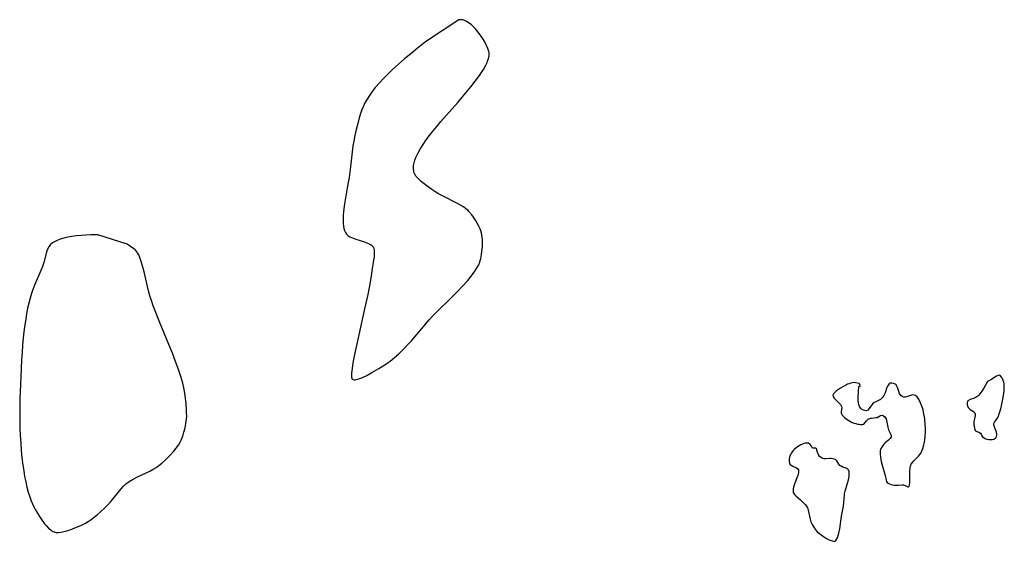
# Model space of a CAD drawing. Units: inches. Extents: x 1238649 to 1243763, y 485457 to 489457.
# Drawn here: x 1240581 to 1240802, y 486058 to 486175 of the extents above; entities that cross this region are included whole.
import ezdxf

# ---------------------------------------------------------------- set-up
doc = ezdxf.new("R2010")
doc.units = ezdxf.units.IN
doc.header["$MEASUREMENT"] = 0
doc.layers.add('HYDRO-Stream Poly Centerlines', color=142, linetype='Continuous')
doc.layers.add('HYDRO-Water Body', color=4, linetype='Continuous')

msp = doc.modelspace()

# ---------------------------------------------------------------- linework, layer by layer
at = {"layer": 'HYDRO-Stream Poly Centerlines'}
for points in [[(1240657.02, 486152.72), (1240656.67, 486151.4), (1240656.34, 486150.04), (1240656.04, 486148.7), (1240655.79, 486147.46), (1240655.6, 486146.39), (1240655.41, 486145.03), (1240654.98, 486141.1), (1240654.75, 486139.3), (1240654.55, 486138.17), (1240653.99, 486135.15), (1240653.69, 486133.34), (1240653.54, 486132.26), (1240653.47, 486131.55), (1240653.41, 486130.86), (1240653.38, 486130.19), (1240653.38, 486129.54), (1240653.41, 486128.93), (1240653.48, 486128.36), (1240653.59, 486127.83), (1240653.73, 486127.35), (1240653.93, 486126.93), (1240654.17, 486126.56), (1240654.31, 486126.41), (1240654.47, 486126.26), (1240654.67, 486126.12), (1240654.93, 486125.98), (1240655.54, 486125.71), (1240656.25, 486125.45), (1240658.2, 486124.81), (1240658.91, 486124.53), (1240659.23, 486124.38), (1240659.52, 486124.23), (1240659.77, 486124.06), (1240659.98, 486123.89), (1240660.14, 486123.71), (1240660.24, 486123.52), (1240660.32, 486123.3), (1240660.37, 486123.04), (1240660.4, 486122.76), (1240660.41, 486122.12), (1240660.35, 486121.42), (1240660.25, 486120.69), (1240659.85, 486118.33), (1240659.69, 486117.22), (1240659.45, 486115.77), (1240658.92, 486113.01), (1240658.23, 486109.8), (1240656.37, 486101.53), (1240655.95, 486099.5), (1240655.6, 486097.63), (1240655.4, 486096.36), (1240655.28, 486095.3), (1240655.26, 486094.68), (1240655.28, 486094.43), (1240655.32, 486094.23), (1240655.39, 486094.08), (1240655.5, 486093.96), (1240655.66, 486093.89), (1240655.85, 486093.85), (1240656.07, 486093.85), (1240656.32, 486093.88), (1240656.61, 486093.95), (1240656.91, 486094.04), (1240657.58, 486094.29), (1240657.94, 486094.45), (1240658.7, 486094.82), (1240659.88, 486095.46), (1240661.4, 486096.37), (1240662.97, 486097.35), (1240663.3, 486097.56), (1240663.95, 486098.03), (1240664.93, 486098.81), (1240665.9, 486099.68), (1240666.54, 486100.29), (1240667.17, 486100.94), (1240667.8, 486101.6), (1240668.73, 486102.62), (1240669.94, 486104.01), (1240672.77, 486107.31), (1240673.56, 486108.18), (1240674.31, 486108.97), (1240677.72, 486112.29), (1240678.99, 486113.55), (1240680.24, 486114.85), (1240681.42, 486116.17), (1240681.97, 486116.83), (1240682.48, 486117.49), (1240683.16, 486118.46), (1240683.54, 486119.09), (1240683.87, 486119.7), (1240684.13, 486120.3), (1240684.23, 486120.6), (1240684.36, 486121.09), (1240684.53, 486121.98), (1240684.61, 486122.64), (1240684.69, 486123.68), (1240684.71, 486124.73), (1240684.69, 486125.39), (1240684.6, 486126.31), (1240684.51, 486126.83), (1240684.44, 486127.11), (1240684.22, 486127.72), (1240683.92, 486128.37), (1240683.56, 486129.04), (1240683.15, 486129.7), (1240682.72, 486130.34), (1240682.29, 486130.93), (1240681.68, 486131.65), (1240681.47, 486131.86), (1240680.99, 486132.27), (1240680.42, 486132.67), (1240679.8, 486133.05), (1240678.78, 486133.62), (1240676.02, 486135), (1240675.42, 486135.31), (1240674.87, 486135.62), (1240673.98, 486136.18), (1240673.31, 486136.62), (1240672.28, 486137.36), (1240671.6, 486137.87), (1240670.97, 486138.39), (1240670.41, 486138.89), (1240669.96, 486139.37), (1240669.77, 486139.59), (1240669.63, 486139.79), (1240669.51, 486140), (1240669.41, 486140.22), (1240669.32, 486140.45), (1240669.26, 486140.69), (1240669.2, 486141.19), (1240669.19, 486141.45), (1240669.24, 486141.99), (1240669.28, 486142.27), (1240669.43, 486142.85), (1240669.52, 486143.15), (1240669.75, 486143.76), (1240670.19, 486144.71), (1240670.73, 486145.69), (1240671.37, 486146.7), (1240672.07, 486147.73), (1240672.84, 486148.76), (1240673.66, 486149.8), (1240674.51, 486150.83), (1240675.37, 486151.85), (1240679.18, 486156.17), (1240680.26, 486157.45), (1240682.08, 486159.65), (1240683.08, 486160.92), (1240684.05, 486162.23), (1240684.5, 486162.89), (1240684.92, 486163.55), (1240685.46, 486164.52), (1240685.76, 486165.13), (1240685.88, 486165.44), (1240686.07, 486166.02), (1240686.14, 486166.3), (1240686.19, 486166.57), (1240686.21, 486166.83), (1240686.21, 486167.08), (1240686.19, 486167.34), (1240686.13, 486167.63), (1240685.94, 486168.25), (1240685.65, 486168.92), (1240685.3, 486169.63), (1240684.89, 486170.34), (1240684.21, 486171.36), (1240683.75, 486171.97), (1240683.1, 486172.75), (1240682.85, 486173), (1240682.22, 486173.56), (1240681.5, 486174.1), (1240681.15, 486174.33), (1240680.81, 486174.52), (1240680.51, 486174.66), (1240680.26, 486174.74), (1240679.92, 486174.75), (1240679.41, 486174.74), (1240671.94, 486169.76), (1240670.06, 486168.28), (1240668.6, 486167.1), (1240667.19, 486165.92), (1240665.83, 486164.74), (1240664.53, 486163.57), (1240663.61, 486162.69), (1240662.45, 486161.52), (1240661.63, 486160.65), (1240660.63, 486159.49), (1240659.95, 486158.62), (1240659.33, 486157.75), (1240658.77, 486156.89), (1240658.28, 486156.03), (1240657.87, 486155.18), (1240657.58, 486154.47), (1240657.3, 486153.64)], [(1240588.87, 486059.55), (1240589.13, 486059.53), (1240589.41, 486059.53), (1240590.02, 486059.6), (1240590.34, 486059.65), (1240591.01, 486059.81), (1240592.06, 486060.14), (1240593.11, 486060.53), (1240594.42, 486061.1), (1240595.5, 486061.64), (1240596.13, 486062), (1240596.79, 486062.45), (1240597.48, 486062.98), (1240598.17, 486063.55), (1240598.86, 486064.16), (1240599.83, 486065.07), (1240600.42, 486065.66), (1240601.17, 486066.45), (1240601.63, 486066.99), (1240603.53, 486069.32), (1240604.07, 486069.93), (1240604.58, 486070.42), (1240604.8, 486070.61), (1240605.31, 486070.97), (1240606.21, 486071.5), (1240607.21, 486072.01), (1240609.96, 486073.32), (1240610.86, 486073.79), (1240611.38, 486074.11), (1240611.99, 486074.55), (1240612.66, 486075.09), (1240613.34, 486075.7), (1240614.37, 486076.71), (1240615.33, 486077.77), (1240615.89, 486078.48), (1240616.38, 486079.15), (1240616.77, 486079.78), (1240616.99, 486080.25), (1240617.22, 486080.81), (1240617.42, 486081.43), (1240617.62, 486082.09), (1240617.79, 486082.76), (1240617.94, 486083.43), (1240618.06, 486084.05), (1240618.18, 486084.88), (1240618.24, 486085.72), (1240618.23, 486086.35), (1240618.21, 486087.02), (1240618.1, 486088.41), (1240617.9, 486090.27), (1240617.82, 486090.8), (1240617.68, 486091.63), (1240617.35, 486093.06), (1240616.93, 486094.54), (1240616.33, 486096.38), (1240615.76, 486097.94), (1240615.02, 486099.85), (1240614.24, 486101.78), (1240612.12, 486106.86), (1240611.15, 486109.31), (1240610.71, 486110.48), (1240610.32, 486111.63), (1240609.97, 486112.73), (1240609.68, 486113.79), (1240608.68, 486118.07), (1240608.4, 486119.14), (1240608.11, 486120.16), (1240607.79, 486121.09), (1240607.45, 486121.9), (1240607.22, 486122.35), (1240607.09, 486122.54), (1240606.84, 486122.86), (1240606.65, 486123.05), (1240606.38, 486123.25), (1240604.86, 486124.28), (1240598.28, 486126.4), (1240596.72, 486126.37), (1240595.59, 486126.32), (1240594.5, 486126.26), (1240593.45, 486126.16), (1240592.45, 486126.04), (1240591.51, 486125.88), (1240590.63, 486125.68), (1240589.83, 486125.44), (1240589.1, 486125.15), (1240588.66, 486124.94), (1240588.26, 486124.7), (1240588.07, 486124.57), (1240587.74, 486124.29), (1240587.59, 486124.14), (1240587.32, 486123.82), (1240587.2, 486123.65), (1240587, 486123.29), (1240586.91, 486123.06), (1240586.73, 486122.49), (1240586.15, 486120.17), (1240585.86, 486119.31), (1240585.49, 486118.36), (1240584.06, 486115.08), (1240583.6, 486113.93), (1240583.35, 486113.2), (1240583.03, 486112.16), (1240582.75, 486111.06), (1240582.49, 486109.91), (1240582.26, 486108.72), (1240582.05, 486107.48), (1240581.86, 486106.21), (1240581.66, 486104.59), (1240581.52, 486103.27), (1240581.37, 486101.62), (1240581.24, 486099.96), (1240581.13, 486098.32), (1240580.94, 486094.53), (1240580.76, 486089.56), (1240580.72, 486088.01), (1240580.71, 486086.32), (1240580.72, 486084.5), (1240580.76, 486082.92), (1240580.83, 486081.29), (1240580.93, 486079.63), (1240581.06, 486077.96), (1240581.22, 486076.3), (1240581.42, 486074.65), (1240581.61, 486073.36), (1240581.82, 486072.1), (1240582.06, 486070.88), (1240582.33, 486069.72), (1240582.63, 486068.61), (1240582.96, 486067.56), (1240583.32, 486066.6), (1240583.58, 486065.98), (1240583.9, 486065.31), (1240584.48, 486064.22), (1240585.15, 486063.1), (1240585.88, 486062.02), (1240586.39, 486061.37), (1240586.65, 486061.06), (1240587.16, 486060.52), (1240587.68, 486060.08), (1240587.93, 486059.9), (1240588.18, 486059.76), (1240588.42, 486059.65), (1240588.64, 486059.59)], [(1240799.12, 486093.92), (1240798.23, 486093.46), (1240797.38, 486091.94), (1240796.94, 486091.25), (1240796.72, 486090.94), (1240796.5, 486090.65), (1240796.27, 486090.39), (1240796.04, 486090.17), (1240795.8, 486089.99), (1240795.56, 486089.84), (1240795.28, 486089.73), (1240794.3, 486089.38), (1240793.84, 486089.1), (1240793.69, 486088.72), (1240793.66, 486088.29), (1240793.74, 486087.98), (1240793.89, 486087.64), (1240794.07, 486087.37), (1240794.35, 486087.14), (1240795.1, 486086.69), (1240795.33, 486086.45), (1240795.42, 486086.13), (1240795.44, 486085.77), (1240795.41, 486085.44), (1240795.16, 486084.39), (1240795.13, 486084.07), (1240795.14, 486083.69), (1240795.19, 486083.3), (1240795.27, 486082.93), (1240795.39, 486082.61), (1240795.56, 486082.38), (1240795.85, 486082.2), (1240796.25, 486082.03), (1240796.62, 486081.85), (1240796.82, 486081.63), (1240796.88, 486081.35), (1240797.1, 486081.04), (1240797.48, 486080.78), (1240797.86, 486080.6), (1240798.15, 486080.5), (1240798.5, 486080.45), (1240798.89, 486080.43), (1240799.27, 486080.45), (1240799.62, 486080.51), (1240799.9, 486080.62), (1240800.1, 486080.77), (1240800.23, 486081.06), (1240800.33, 486081.4), (1240800.33, 486081.71), (1240800.25, 486082.06), (1240800.12, 486082.43), (1240799.87, 486083.07), (1240799.67, 486083.7), (1240799.64, 486083.99), (1240799.77, 486084.29), (1240800.27, 486084.91), (1240800.42, 486085.14), (1240800.69, 486085.69), (1240800.8, 486085.99), (1240801.01, 486086.63), (1240801.28, 486087.63), (1240801.65, 486089.44), (1240801.81, 486090.33), (1240801.95, 486091.37), (1240802, 486092.03), (1240801.99, 486092.6), (1240801.94, 486092.92), (1240801.86, 486093.29), (1240801.75, 486093.67), (1240801.62, 486094.03), (1240801.47, 486094.32), (1240801.01, 486094.84), (1240800.62, 486094.82), (1240800.21, 486094.67), (1240799.87, 486094.44)], [(1240781.71, 486090.39), (1240781.4, 486090.42), (1240781.11, 486090.37), (1240780.03, 486089.98), (1240779.7, 486089.9), (1240779.4, 486089.92), (1240779.07, 486090.08), (1240778.78, 486090.3), (1240778.47, 486090.73), (1240778.35, 486091), (1240778, 486092.07), (1240777.85, 486092.4), (1240777.68, 486092.68), (1240777.47, 486092.85), (1240777.12, 486092.98), (1240776.69, 486093.05), (1240776.35, 486093.04), (1240776.14, 486092.92), (1240775.95, 486092.71), (1240775.78, 486092.42), (1240775.62, 486092.08), (1240775.2, 486090.93), (1240775.07, 486090.59), (1240774.92, 486090.3), (1240774.68, 486089.93), (1240774.42, 486089.61), (1240774.17, 486089.43), (1240773.84, 486089.25), (1240773.1, 486088.91), (1240772.76, 486088.74), (1240772.49, 486088.55), (1240772.21, 486088.23), (1240771.62, 486087.36), (1240771.31, 486087.02), (1240770.99, 486086.87), (1240770.69, 486086.9), (1240770.34, 486087), (1240770.05, 486087.12), (1240769.87, 486087.24), (1240769.72, 486087.4), (1240769.58, 486087.59), (1240769.47, 486087.8), (1240769.38, 486088.04), (1240769.31, 486088.31), (1240769.25, 486088.6), (1240769.19, 486089.24), (1240769.18, 486089.95), (1240769.22, 486091.09), (1240769.31, 486092.29), (1240769.65, 486092.49), (1240769.41, 486092.96), (1240769.04, 486093.05), (1240768.59, 486093.14), (1240768.14, 486093.19), (1240767.84, 486093.16), (1240767.5, 486093.07), (1240767.13, 486092.95), (1240766.79, 486092.81), (1240766.5, 486092.67), (1240765.68, 486092.24), (1240765.2, 486091.95), (1240764.72, 486091.64), (1240764.27, 486091.32), (1240763.89, 486090.98), (1240763.61, 486090.66), (1240763.48, 486090.35), (1240763.51, 486090.06), (1240763.76, 486089.73), (1240764.47, 486089.04), (1240764.83, 486088.68), (1240765.21, 486088.26), (1240765.43, 486087.85), (1240765.45, 486087.52), (1240765.37, 486086.72), (1240765.37, 486086.41), (1240765.44, 486086.15), (1240765.58, 486085.89), (1240765.79, 486085.63), (1240766.05, 486085.37), (1240766.36, 486085.12), (1240766.7, 486084.88), (1240767.06, 486084.66), (1240767.45, 486084.45), (1240767.84, 486084.27), (1240768.24, 486084.11), (1240768.62, 486083.98), (1240768.99, 486083.89), (1240769.33, 486083.83), (1240769.7, 486083.78), (1240770.1, 486083.76), (1240770.41, 486083.83), (1240770.72, 486084.21), (1240771.02, 486084.64), (1240771.43, 486084.96), (1240771.9, 486085.19), (1240772.17, 486085.24), (1240773.17, 486085.33), (1240773.45, 486085.39), (1240774.19, 486085.78), (1240774.54, 486085.86), (1240774.86, 486085.73), (1240775.14, 486085.52), (1240775.31, 486085.3), (1240775.44, 486085.02), (1240775.54, 486084.68), (1240775.62, 486084.31), (1240775.81, 486083.19), (1240775.89, 486082.89), (1240776.01, 486082.57), (1240776.35, 486081.86), (1240776.49, 486081.5), (1240776.58, 486081.18), (1240776.57, 486080.92), (1240776.35, 486080.61), (1240775.98, 486080.27), (1240775.21, 486079.64), (1240774.95, 486079.37), (1240774.68, 486079.04), (1240774.44, 486078.71), (1240774.27, 486078.42), (1240774.18, 486078.21), (1240774.13, 486077.97), (1240774.09, 486077.72), (1240774.09, 486077.15), (1240774.16, 486076.53), (1240774.28, 486075.87), (1240774.43, 486075.19), (1240775.22, 486072.31), (1240775.42, 486071.29), (1240775.52, 486070.98), (1240775.66, 486070.76), (1240775.88, 486070.59), (1240776.19, 486070.43), (1240776.54, 486070.3), (1240776.9, 486070.2), (1240777.21, 486070.15), (1240777.54, 486070.14), (1240778.24, 486070.15), (1240779.01, 486070.25), (1240779.36, 486070.24), (1240779.69, 486070.11), (1240780.31, 486069.81), (1240780.47, 486069.81), (1240780.59, 486069.9), (1240780.67, 486070.07), (1240780.72, 486070.31), (1240780.76, 486070.61), (1240780.77, 486070.96), (1240780.75, 486072.62), (1240780.77, 486073.48), (1240780.81, 486073.88), (1240780.87, 486074.25), (1240780.96, 486074.57), (1240781.09, 486074.84), (1240781.4, 486075.28), (1240781.67, 486075.59), (1240782.75, 486076.7), (1240783.02, 486077.02), (1240783.28, 486077.41), (1240783.5, 486077.86), (1240783.69, 486078.36), (1240783.93, 486079.19), (1240784.06, 486079.79), (1240784.15, 486080.43), (1240784.22, 486081.08), (1240784.28, 486082.1), (1240784.28, 486082.79), (1240784.24, 486083.84), (1240784.15, 486084.86), (1240784.06, 486085.53), (1240783.87, 486086.49), (1240783.73, 486087.09), (1240783.47, 486087.93), (1240783.27, 486088.43), (1240782.91, 486089.21), (1240782.71, 486089.55), (1240782.4, 486089.97), (1240782.02, 486090.3)], [(1240766.25, 486068.84), (1240766.78, 486070.62), (1240766.97, 486071.36), (1240767.11, 486072.07), (1240767.15, 486072.4), (1240767.16, 486072.72), (1240767.15, 486073), (1240767.1, 486073.26), (1240767.02, 486073.49), (1240766.9, 486073.68), (1240766.74, 486073.83), (1240766.46, 486073.97), (1240765.71, 486074.23), (1240765.35, 486074.39), (1240765.07, 486074.58), (1240764.82, 486074.87), (1240764.37, 486075.59), (1240764.11, 486075.87), (1240763.84, 486075.99), (1240763.48, 486076.07), (1240763.11, 486076.11), (1240762.78, 486076.12), (1240761.82, 486076.06), (1240761.53, 486076.08), (1240761.07, 486076.21), (1240760.66, 486076.41), (1240760.47, 486076.6), (1240760.31, 486076.85), (1240760.16, 486077.16), (1240760.03, 486077.52), (1240759.78, 486078.29), (1240759.57, 486078.45), (1240759.15, 486078.44), (1240758.88, 486078.5), (1240758.64, 486078.9), (1240758.35, 486079.29), (1240758, 486079.58), (1240757.68, 486079.61), (1240757.3, 486079.57), (1240756.97, 486079.49), (1240756.63, 486079.36), (1240756.26, 486079.19), (1240755.88, 486078.98), (1240755.49, 486078.75), (1240755.14, 486078.49), (1240754.82, 486078.23), (1240754.58, 486077.97), (1240754.19, 486077.41), (1240753.99, 486077.08), (1240753.82, 486076.74), (1240753.7, 486076.4), (1240753.64, 486076.1), (1240753.64, 486075.79), (1240753.66, 486075.44), (1240753.73, 486075.1), (1240753.83, 486074.85), (1240754.07, 486074.62), (1240754.44, 486074.43), (1240755.27, 486074.05), (1240755.6, 486073.84), (1240755.77, 486073.6), (1240755.78, 486073.33), (1240755.74, 486072.99), (1240755.58, 486072.34), (1240755.39, 486071.77), (1240754.87, 486070.39), (1240754.65, 486069.69), (1240754.57, 486069.35), (1240754.53, 486069.03), (1240754.53, 486068.74), (1240754.57, 486068.48), (1240754.66, 486068.26), (1240754.89, 486067.98), (1240755.2, 486067.69), (1240756.2, 486066.86), (1240756.87, 486066.21), (1240757.22, 486065.82), (1240757.52, 486065.44), (1240757.74, 486065.09), (1240757.84, 486064.85), (1240757.93, 486064.56), (1240758.08, 486063.89), (1240758.35, 486062.5), (1240758.43, 486062.19), (1240758.52, 486061.93), (1240758.66, 486061.62), (1240758.84, 486061.28), (1240759.27, 486060.56), (1240759.5, 486060.23), (1240759.74, 486059.93), (1240759.96, 486059.68), (1240760.45, 486059.26), (1240761.05, 486058.81), (1240761.38, 486058.59), (1240762.04, 486058.19), (1240762.67, 486057.9), (1240763.34, 486057.63), (1240763.68, 486057.54), (1240763.93, 486057.55), (1240764.15, 486057.75), (1240764.37, 486058.09), (1240764.55, 486058.47), (1240764.68, 486058.82), (1240764.84, 486059.37), (1240765.03, 486060.32), (1240765.43, 486063.2), (1240765.84, 486065.44), (1240766.07, 486067.98), (1240766.11, 486068.24)]]:
    msp.add_lwpolyline(points, close=True, dxfattribs=at)
at = {"layer": 'HYDRO-Water Body'}
for points in [[(1240657.02, 486152.72, 0), (1240656.67, 486151.4, 0), (1240656.34, 486150.04, 0), (1240656.04, 486148.7, 0), (1240655.79, 486147.46, 0), (1240655.6, 486146.39, 0), (1240655.41, 486145.03, 0), (1240654.98, 486141.1, 0), (1240654.75, 486139.3, 0), (1240654.55, 486138.17, 0), (1240653.99, 486135.15, 0), (1240653.69, 486133.34, 0), (1240653.54, 486132.26, 0), (1240653.47, 486131.55, 0), (1240653.41, 486130.86, 0), (1240653.38, 486130.19, 0), (1240653.38, 486129.54, 0), (1240653.41, 486128.93, 0), (1240653.48, 486128.36, 0), (1240653.59, 486127.83, 0), (1240653.73, 486127.35, 0), (1240653.93, 486126.93, 0), (1240654.17, 486126.56, 0), (1240654.31, 486126.41, 0), (1240654.47, 486126.26, 0), (1240654.67, 486126.12, 0), (1240654.93, 486125.98, 0), (1240655.54, 486125.71, 0), (1240656.25, 486125.45, 0), (1240658.2, 486124.81, 0), (1240658.91, 486124.53, 0), (1240659.23, 486124.38, 0), (1240659.52, 486124.23, 0), (1240659.77, 486124.06, 0), (1240659.98, 486123.89, 0), (1240660.14, 486123.71, 0), (1240660.24, 486123.52, 0), (1240660.32, 486123.3, 0), (1240660.37, 486123.04, 0), (1240660.4, 486122.76, 0), (1240660.41, 486122.12, 0), (1240660.35, 486121.42, 0), (1240660.25, 486120.69, 0), (1240659.85, 486118.33, 0), (1240659.69, 486117.22, 0), (1240659.45, 486115.77, 0), (1240658.92, 486113.01, 0), (1240658.23, 486109.8, 0), (1240656.37, 486101.53, 0), (1240655.95, 486099.5, 0), (1240655.6, 486097.63, 0), (1240655.4, 486096.36, 0), (1240655.28, 486095.3, 0), (1240655.26, 486094.68, 0), (1240655.28, 486094.43, 0), (1240655.32, 486094.23, 0), (1240655.39, 486094.08, 0), (1240655.5, 486093.96, 0), (1240655.66, 486093.89, 0), (1240655.85, 486093.85, 0), (1240656.07, 486093.85, 0), (1240656.32, 486093.88, 0), (1240656.61, 486093.95, 0), (1240656.91, 486094.04, 0), (1240657.58, 486094.29, 0), (1240657.94, 486094.45, 0), (1240658.7, 486094.82, 0), (1240659.88, 486095.46, 0), (1240661.4, 486096.37, 0), (1240662.97, 486097.35, 0), (1240663.3, 486097.56, 0), (1240663.95, 486098.03, 0), (1240664.93, 486098.81, 0), (1240665.9, 486099.68, 0), (1240666.54, 486100.29, 0), (1240667.17, 486100.94, 0), (1240667.8, 486101.6, 0), (1240668.73, 486102.62, 0), (1240669.94, 486104.01, 0), (1240672.77, 486107.31, 0), (1240673.56, 486108.18, 0), (1240674.31, 486108.97, 0), (1240677.72, 486112.29, 0), (1240678.99, 486113.55, 0), (1240680.24, 486114.85, 0), (1240681.42, 486116.17, 0), (1240681.97, 486116.83, 0), (1240682.48, 486117.49, 0), (1240683.16, 486118.46, 0), (1240683.54, 486119.09, 0), (1240683.87, 486119.7, 0), (1240684.13, 486120.3, 0), (1240684.23, 486120.6, 0), (1240684.36, 486121.09, 0), (1240684.53, 486121.98, 0), (1240684.61, 486122.64, 0), (1240684.69, 486123.68, 0), (1240684.71, 486124.73, 0), (1240684.69, 486125.39, 0), (1240684.6, 486126.31, 0), (1240684.51, 486126.83, 0), (1240684.44, 486127.11, 0), (1240684.22, 486127.72, 0), (1240683.92, 486128.37, 0), (1240683.56, 486129.04, 0), (1240683.15, 486129.7, 0), (1240682.72, 486130.34, 0), (1240682.29, 486130.93, 0), (1240681.68, 486131.65, 0), (1240681.47, 486131.86, 0), (1240680.99, 486132.27, 0), (1240680.42, 486132.67, 0), (1240679.8, 486133.05, 0), (1240678.78, 486133.62, 0), (1240676.02, 486135, 0), (1240675.42, 486135.31, 0), (1240674.87, 486135.62, 0), (1240673.98, 486136.18, 0), (1240673.31, 486136.62, 0), (1240672.28, 486137.36, 0), (1240671.6, 486137.87, 0), (1240670.97, 486138.39, 0), (1240670.41, 486138.89, 0), (1240669.96, 486139.37, 0), (1240669.77, 486139.59, 0), (1240669.63, 486139.79, 0), (1240669.51, 486140, 0), (1240669.41, 486140.22, 0), (1240669.32, 486140.45, 0), (1240669.26, 486140.69, 0), (1240669.2, 486141.19, 0), (1240669.19, 486141.45, 0), (1240669.24, 486141.99, 0), (1240669.28, 486142.27, 0), (1240669.43, 486142.85, 0), (1240669.52, 486143.15, 0), (1240669.75, 486143.76, 0), (1240670.19, 486144.71, 0), (1240670.73, 486145.69, 0), (1240671.37, 486146.7, 0), (1240672.07, 486147.73, 0), (1240672.84, 486148.76, 0), (1240673.66, 486149.8, 0), (1240674.51, 486150.83, 0), (1240675.37, 486151.85, 0), (1240679.18, 486156.17, 0), (1240680.26, 486157.45, 0), (1240682.08, 486159.65, 0), (1240683.08, 486160.92, 0), (1240684.05, 486162.23, 0), (1240684.5, 486162.89, 0), (1240684.92, 486163.55, 0), (1240685.46, 486164.52, 0), (1240685.76, 486165.13, 0), (1240685.88, 486165.44, 0), (1240686.07, 486166.02, 0), (1240686.14, 486166.3, 0), (1240686.19, 486166.57, 0), (1240686.21, 486166.83, 0), (1240686.21, 486167.08, 0), (1240686.19, 486167.34, 0), (1240686.13, 486167.63, 0), (1240685.94, 486168.25, 0), (1240685.65, 486168.92, 0), (1240685.3, 486169.63, 0), (1240684.89, 486170.34, 0), (1240684.21, 486171.36, 0), (1240683.75, 486171.97, 0), (1240683.1, 486172.75, 0), (1240682.85, 486173, 0), (1240682.22, 486173.56, 0), (1240681.5, 486174.1, 0), (1240681.15, 486174.33, 0), (1240680.81, 486174.52, 0), (1240680.51, 486174.66, 0), (1240680.26, 486174.74, 0), (1240679.92, 486174.75, 0), (1240679.41, 486174.74, 0), (1240671.94, 486169.76, 0), (1240670.06, 486168.28, 0), (1240668.6, 486167.1, 0), (1240667.19, 486165.92, 0), (1240665.83, 486164.74, 0), (1240664.53, 486163.57, 0), (1240663.61, 486162.69, 0), (1240662.45, 486161.52, 0), (1240661.63, 486160.65, 0), (1240660.63, 486159.49, 0), (1240659.95, 486158.62, 0), (1240659.33, 486157.75, 0), (1240658.77, 486156.89, 0), (1240658.28, 486156.03, 0), (1240657.87, 486155.18, 0), (1240657.58, 486154.47, 0), (1240657.3, 486153.64, 0)], [(1240588.87, 486059.55, 0), (1240589.13, 486059.53, 0), (1240589.41, 486059.53, 0), (1240590.02, 486059.6, 0), (1240590.34, 486059.65, 0), (1240591.01, 486059.81, 0), (1240592.06, 486060.14, 0), (1240593.11, 486060.53, 0), (1240594.42, 486061.1, 0), (1240595.5, 486061.64, 0), (1240596.13, 486062, 0), (1240596.79, 486062.45, 0), (1240597.48, 486062.98, 0), (1240598.17, 486063.55, 0), (1240598.86, 486064.16, 0), (1240599.83, 486065.07, 0), (1240600.42, 486065.66, 0), (1240601.17, 486066.45, 0), (1240601.63, 486066.99, 0), (1240603.53, 486069.32, 0), (1240604.07, 486069.93, 0), (1240604.58, 486070.42, 0), (1240604.8, 486070.61, 0), (1240605.31, 486070.97, 0), (1240606.21, 486071.5, 0), (1240607.21, 486072.01, 0), (1240609.96, 486073.32, 0), (1240610.86, 486073.79, 0), (1240611.38, 486074.11, 0), (1240611.99, 486074.55, 0), (1240612.66, 486075.09, 0), (1240613.34, 486075.7, 0), (1240614.37, 486076.71, 0), (1240615.33, 486077.77, 0), (1240615.89, 486078.48, 0), (1240616.38, 486079.15, 0), (1240616.77, 486079.78, 0), (1240616.99, 486080.25, 0), (1240617.22, 486080.81, 0), (1240617.42, 486081.43, 0), (1240617.62, 486082.09, 0), (1240617.79, 486082.76, 0), (1240617.94, 486083.43, 0), (1240618.06, 486084.05, 0), (1240618.18, 486084.88, 0), (1240618.24, 486085.72, 0), (1240618.23, 486086.35, 0), (1240618.21, 486087.02, 0), (1240618.1, 486088.41, 0), (1240617.9, 486090.27, 0), (1240617.82, 486090.8, 0), (1240617.68, 486091.63, 0), (1240617.35, 486093.06, 0), (1240616.93, 486094.54, 0), (1240616.33, 486096.38, 0), (1240615.76, 486097.94, 0), (1240615.02, 486099.85, 0), (1240614.24, 486101.78, 0), (1240612.12, 486106.86, 0), (1240611.15, 486109.31, 0), (1240610.71, 486110.48, 0), (1240610.32, 486111.63, 0), (1240609.97, 486112.73, 0), (1240609.68, 486113.79, 0), (1240608.68, 486118.07, 0), (1240608.4, 486119.14, 0), (1240608.11, 486120.16, 0), (1240607.79, 486121.09, 0), (1240607.45, 486121.9, 0), (1240607.22, 486122.35, 0), (1240607.09, 486122.54, 0), (1240606.84, 486122.86, 0), (1240606.65, 486123.05, 0), (1240606.38, 486123.25, 0), (1240604.86, 486124.28, 0), (1240598.28, 486126.4, 0), (1240596.72, 486126.37, 0), (1240595.59, 486126.32, 0), (1240594.5, 486126.26, 0), (1240593.45, 486126.16, 0), (1240592.45, 486126.04, 0), (1240591.51, 486125.88, 0), (1240590.63, 486125.68, 0), (1240589.83, 486125.44, 0), (1240589.1, 486125.15, 0), (1240588.66, 486124.94, 0), (1240588.26, 486124.7, 0), (1240588.07, 486124.57, 0), (1240587.74, 486124.29, 0), (1240587.59, 486124.14, 0), (1240587.32, 486123.82, 0), (1240587.2, 486123.65, 0), (1240587, 486123.29, 0), (1240586.91, 486123.06, 0), (1240586.73, 486122.49, 0), (1240586.15, 486120.17, 0), (1240585.86, 486119.31, 0), (1240585.49, 486118.36, 0), (1240584.06, 486115.08, 0), (1240583.6, 486113.93, 0), (1240583.35, 486113.2, 0), (1240583.03, 486112.16, 0), (1240582.75, 486111.06, 0), (1240582.49, 486109.91, 0), (1240582.26, 486108.72, 0), (1240582.05, 486107.48, 0), (1240581.86, 486106.21, 0), (1240581.66, 486104.59, 0), (1240581.52, 486103.27, 0), (1240581.37, 486101.62, 0), (1240581.24, 486099.96, 0), (1240581.13, 486098.32, 0), (1240580.94, 486094.53, 0), (1240580.76, 486089.56, 0), (1240580.72, 486088.01, 0), (1240580.71, 486086.32, 0), (1240580.72, 486084.5, 0), (1240580.76, 486082.92, 0), (1240580.83, 486081.29, 0), (1240580.93, 486079.63, 0), (1240581.06, 486077.96, 0), (1240581.22, 486076.3, 0), (1240581.42, 486074.65, 0), (1240581.61, 486073.36, 0), (1240581.82, 486072.1, 0), (1240582.06, 486070.88, 0), (1240582.33, 486069.72, 0), (1240582.63, 486068.61, 0), (1240582.96, 486067.56, 0), (1240583.32, 486066.6, 0), (1240583.58, 486065.98, 0), (1240583.9, 486065.31, 0), (1240584.48, 486064.22, 0), (1240585.15, 486063.1, 0), (1240585.88, 486062.02, 0), (1240586.39, 486061.37, 0), (1240586.65, 486061.06, 0), (1240587.16, 486060.52, 0), (1240587.68, 486060.08, 0), (1240587.93, 486059.9, 0), (1240588.18, 486059.76, 0), (1240588.42, 486059.65, 0), (1240588.64, 486059.59, 0)], [(1240799.12, 486093.92, 0), (1240798.23, 486093.46, 0), (1240797.38, 486091.94, 0), (1240796.94, 486091.25, 0), (1240796.72, 486090.94, 0), (1240796.5, 486090.65, 0), (1240796.27, 486090.39, 0), (1240796.04, 486090.17, 0), (1240795.8, 486089.99, 0), (1240795.56, 486089.84, 0), (1240795.28, 486089.73, 0), (1240794.3, 486089.38, 0), (1240793.84, 486089.1, 0), (1240793.69, 486088.72, 0), (1240793.66, 486088.29, 0), (1240793.74, 486087.98, 0), (1240793.89, 486087.64, 0), (1240794.07, 486087.37, 0), (1240794.35, 486087.14, 0), (1240795.1, 486086.69, 0), (1240795.33, 486086.45, 0), (1240795.42, 486086.13, 0), (1240795.44, 486085.77, 0), (1240795.41, 486085.44, 0), (1240795.16, 486084.39, 0), (1240795.13, 486084.07, 0), (1240795.14, 486083.69, 0), (1240795.19, 486083.3, 0), (1240795.27, 486082.93, 0), (1240795.39, 486082.61, 0), (1240795.56, 486082.38, 0), (1240795.85, 486082.2, 0), (1240796.25, 486082.03, 0), (1240796.62, 486081.85, 0), (1240796.82, 486081.63, 0), (1240796.88, 486081.35, 0), (1240797.1, 486081.04, 0), (1240797.48, 486080.78, 0), (1240797.86, 486080.6, 0), (1240798.15, 486080.5, 0), (1240798.5, 486080.45, 0), (1240798.89, 486080.43, 0), (1240799.27, 486080.45, 0), (1240799.62, 486080.51, 0), (1240799.9, 486080.62, 0), (1240800.1, 486080.77, 0), (1240800.23, 486081.06, 0), (1240800.33, 486081.4, 0), (1240800.33, 486081.71, 0), (1240800.25, 486082.06, 0), (1240800.12, 486082.43, 0), (1240799.87, 486083.07, 0), (1240799.67, 486083.7, 0), (1240799.64, 486083.99, 0), (1240799.77, 486084.29, 0), (1240800.27, 486084.91, 0), (1240800.42, 486085.14, 0), (1240800.69, 486085.69, 0), (1240800.8, 486085.99, 0), (1240801.01, 486086.63, 0), (1240801.28, 486087.63, 0), (1240801.65, 486089.44, 0), (1240801.81, 486090.33, 0), (1240801.95, 486091.37, 0), (1240802, 486092.03, 0), (1240801.99, 486092.6, 0), (1240801.94, 486092.92, 0), (1240801.86, 486093.29, 0), (1240801.75, 486093.67, 0), (1240801.62, 486094.03, 0), (1240801.47, 486094.32, 0), (1240801.01, 486094.84, 0), (1240800.62, 486094.82, 0), (1240800.21, 486094.67, 0), (1240799.87, 486094.44, 0)], [(1240781.71, 486090.39, 0), (1240781.4, 486090.42, 0), (1240781.11, 486090.37, 0), (1240780.03, 486089.98, 0), (1240779.7, 486089.9, 0), (1240779.4, 486089.92, 0), (1240779.07, 486090.08, 0), (1240778.78, 486090.3, 0), (1240778.47, 486090.73, 0), (1240778.35, 486091, 0), (1240778, 486092.07, 0), (1240777.85, 486092.4, 0), (1240777.68, 486092.68, 0), (1240777.47, 486092.85, 0), (1240777.12, 486092.98, 0), (1240776.69, 486093.05, 0), (1240776.35, 486093.04, 0), (1240776.14, 486092.92, 0), (1240775.95, 486092.71, 0), (1240775.78, 486092.42, 0), (1240775.62, 486092.08, 0), (1240775.2, 486090.93, 0), (1240775.07, 486090.59, 0), (1240774.92, 486090.3, 0), (1240774.68, 486089.93, 0), (1240774.42, 486089.61, 0), (1240774.17, 486089.43, 0), (1240773.84, 486089.25, 0), (1240773.1, 486088.91, 0), (1240772.76, 486088.74, 0), (1240772.49, 486088.55, 0), (1240772.21, 486088.23, 0), (1240771.62, 486087.36, 0), (1240771.31, 486087.02, 0), (1240770.99, 486086.87, 0), (1240770.69, 486086.9, 0), (1240770.34, 486087, 0), (1240770.05, 486087.12, 0), (1240769.87, 486087.24, 0), (1240769.72, 486087.4, 0), (1240769.58, 486087.59, 0), (1240769.47, 486087.8, 0), (1240769.38, 486088.04, 0), (1240769.31, 486088.31, 0), (1240769.25, 486088.6, 0), (1240769.19, 486089.24, 0), (1240769.18, 486089.95, 0), (1240769.22, 486091.09, 0), (1240769.31, 486092.29, 0), (1240769.65, 486092.49, 0), (1240769.41, 486092.96, 0), (1240769.04, 486093.05, 0), (1240768.59, 486093.14, 0), (1240768.14, 486093.19, 0), (1240767.84, 486093.16, 0), (1240767.5, 486093.07, 0), (1240767.13, 486092.95, 0), (1240766.79, 486092.81, 0), (1240766.5, 486092.67, 0), (1240765.68, 486092.24, 0), (1240765.2, 486091.95, 0), (1240764.72, 486091.64, 0), (1240764.27, 486091.32, 0), (1240763.89, 486090.98, 0), (1240763.61, 486090.66, 0), (1240763.48, 486090.35, 0), (1240763.51, 486090.06, 0), (1240763.76, 486089.73, 0), (1240764.47, 486089.04, 0), (1240764.83, 486088.68, 0), (1240765.21, 486088.26, 0), (1240765.43, 486087.85, 0), (1240765.45, 486087.52, 0), (1240765.37, 486086.72, 0), (1240765.37, 486086.41, 0), (1240765.44, 486086.15, 0), (1240765.58, 486085.89, 0), (1240765.79, 486085.63, 0), (1240766.05, 486085.37, 0), (1240766.36, 486085.12, 0), (1240766.7, 486084.88, 0), (1240767.06, 486084.66, 0), (1240767.45, 486084.45, 0), (1240767.84, 486084.27, 0), (1240768.24, 486084.11, 0), (1240768.62, 486083.98, 0), (1240768.99, 486083.89, 0), (1240769.33, 486083.83, 0), (1240769.7, 486083.78, 0), (1240770.1, 486083.76, 0), (1240770.41, 486083.83, 0), (1240770.72, 486084.21, 0), (1240771.02, 486084.64, 0), (1240771.43, 486084.96, 0), (1240771.9, 486085.19, 0), (1240772.17, 486085.24, 0), (1240773.17, 486085.33, 0), (1240773.45, 486085.39, 0), (1240774.19, 486085.78, 0), (1240774.54, 486085.86, 0), (1240774.86, 486085.73, 0), (1240775.14, 486085.52, 0), (1240775.31, 486085.3, 0), (1240775.44, 486085.02, 0), (1240775.54, 486084.68, 0), (1240775.62, 486084.31, 0), (1240775.81, 486083.19, 0), (1240775.89, 486082.89, 0), (1240776.01, 486082.57, 0), (1240776.35, 486081.86, 0), (1240776.49, 486081.5, 0), (1240776.58, 486081.18, 0), (1240776.57, 486080.92, 0), (1240776.35, 486080.61, 0), (1240775.98, 486080.27, 0), (1240775.21, 486079.64, 0), (1240774.95, 486079.37, 0), (1240774.68, 486079.04, 0), (1240774.44, 486078.71, 0), (1240774.27, 486078.42, 0), (1240774.18, 486078.21, 0), (1240774.13, 486077.97, 0), (1240774.09, 486077.72, 0), (1240774.09, 486077.15, 0), (1240774.16, 486076.53, 0), (1240774.28, 486075.87, 0), (1240774.43, 486075.19, 0), (1240775.22, 486072.31, 0), (1240775.42, 486071.29, 0), (1240775.52, 486070.98, 0), (1240775.66, 486070.76, 0), (1240775.88, 486070.59, 0), (1240776.19, 486070.43, 0), (1240776.54, 486070.3, 0), (1240776.9, 486070.2, 0), (1240777.21, 486070.15, 0), (1240777.54, 486070.14, 0), (1240778.24, 486070.15, 0), (1240779.01, 486070.25, 0), (1240779.36, 486070.24, 0), (1240779.69, 486070.11, 0), (1240780.31, 486069.81, 0), (1240780.47, 486069.81, 0), (1240780.59, 486069.9, 0), (1240780.67, 486070.07, 0), (1240780.72, 486070.31, 0), (1240780.76, 486070.61, 0), (1240780.77, 486070.96, 0), (1240780.75, 486072.62, 0), (1240780.77, 486073.48, 0), (1240780.81, 486073.88, 0), (1240780.87, 486074.25, 0), (1240780.96, 486074.57, 0), (1240781.09, 486074.84, 0), (1240781.4, 486075.28, 0), (1240781.67, 486075.59, 0), (1240782.75, 486076.7, 0), (1240783.02, 486077.02, 0), (1240783.28, 486077.41, 0), (1240783.5, 486077.86, 0), (1240783.69, 486078.36, 0), (1240783.93, 486079.19, 0), (1240784.06, 486079.79, 0), (1240784.15, 486080.43, 0), (1240784.22, 486081.08, 0), (1240784.28, 486082.1, 0), (1240784.28, 486082.79, 0), (1240784.24, 486083.84, 0), (1240784.15, 486084.86, 0), (1240784.06, 486085.53, 0), (1240783.87, 486086.49, 0), (1240783.73, 486087.09, 0), (1240783.47, 486087.93, 0), (1240783.27, 486088.43, 0), (1240782.91, 486089.21, 0), (1240782.71, 486089.55, 0), (1240782.4, 486089.97, 0), (1240782.02, 486090.3, 0)], [(1240766.25, 486068.84, 0), (1240766.78, 486070.62, 0), (1240766.97, 486071.36, 0), (1240767.11, 486072.07, 0), (1240767.15, 486072.4, 0), (1240767.16, 486072.72, 0), (1240767.15, 486073, 0), (1240767.1, 486073.26, 0), (1240767.02, 486073.49, 0), (1240766.9, 486073.68, 0), (1240766.74, 486073.83, 0), (1240766.46, 486073.97, 0), (1240765.71, 486074.23, 0), (1240765.35, 486074.39, 0), (1240765.07, 486074.58, 0), (1240764.82, 486074.87, 0), (1240764.37, 486075.59, 0), (1240764.11, 486075.87, 0), (1240763.84, 486075.99, 0), (1240763.48, 486076.07, 0), (1240763.11, 486076.11, 0), (1240762.78, 486076.12, 0), (1240761.82, 486076.06, 0), (1240761.53, 486076.08, 0), (1240761.07, 486076.21, 0), (1240760.66, 486076.41, 0), (1240760.47, 486076.6, 0), (1240760.31, 486076.85, 0), (1240760.16, 486077.16, 0), (1240760.03, 486077.52, 0), (1240759.78, 486078.29, 0), (1240759.57, 486078.45, 0), (1240759.15, 486078.44, 0), (1240758.88, 486078.5, 0), (1240758.64, 486078.9, 0), (1240758.35, 486079.29, 0), (1240758, 486079.58, 0), (1240757.68, 486079.61, 0), (1240757.3, 486079.57, 0), (1240756.97, 486079.49, 0), (1240756.63, 486079.36, 0), (1240756.26, 486079.19, 0), (1240755.88, 486078.98, 0), (1240755.49, 486078.75, 0), (1240755.14, 486078.49, 0), (1240754.82, 486078.23, 0), (1240754.58, 486077.97, 0), (1240754.19, 486077.41, 0), (1240753.99, 486077.08, 0), (1240753.82, 486076.74, 0), (1240753.7, 486076.4, 0), (1240753.64, 486076.1, 0), (1240753.64, 486075.79, 0), (1240753.66, 486075.44, 0), (1240753.73, 486075.1, 0), (1240753.83, 486074.85, 0), (1240754.07, 486074.62, 0), (1240754.44, 486074.43, 0), (1240755.27, 486074.05, 0), (1240755.6, 486073.84, 0), (1240755.77, 486073.6, 0), (1240755.78, 486073.33, 0), (1240755.74, 486072.99, 0), (1240755.58, 486072.34, 0), (1240755.39, 486071.77, 0), (1240754.87, 486070.39, 0), (1240754.65, 486069.69, 0), (1240754.57, 486069.35, 0), (1240754.53, 486069.03, 0), (1240754.53, 486068.74, 0), (1240754.57, 486068.48, 0), (1240754.66, 486068.26, 0), (1240754.89, 486067.98, 0), (1240755.2, 486067.69, 0), (1240756.2, 486066.86, 0), (1240756.87, 486066.21, 0), (1240757.22, 486065.82, 0), (1240757.52, 486065.44, 0), (1240757.74, 486065.09, 0), (1240757.84, 486064.85, 0), (1240757.93, 486064.56, 0), (1240758.08, 486063.89, 0), (1240758.35, 486062.5, 0), (1240758.43, 486062.19, 0), (1240758.52, 486061.93, 0), (1240758.66, 486061.62, 0), (1240758.84, 486061.28, 0), (1240759.27, 486060.56, 0), (1240759.5, 486060.23, 0), (1240759.74, 486059.93, 0), (1240759.96, 486059.68, 0), (1240760.45, 486059.26, 0), (1240761.05, 486058.81, 0), (1240761.38, 486058.59, 0), (1240762.04, 486058.19, 0), (1240762.67, 486057.9, 0), (1240763.34, 486057.63, 0), (1240763.68, 486057.54, 0), (1240763.93, 486057.55, 0), (1240764.15, 486057.75, 0), (1240764.37, 486058.09, 0), (1240764.55, 486058.47, 0), (1240764.68, 486058.82, 0), (1240764.84, 486059.37, 0), (1240765.03, 486060.32, 0), (1240765.43, 486063.2, 0), (1240765.84, 486065.44, 0), (1240766.07, 486067.98, 0), (1240766.11, 486068.24, 0)]]:
    msp.add_polyline3d(points, close=True, dxfattribs=at)

doc.saveas('drawing.dxf')
